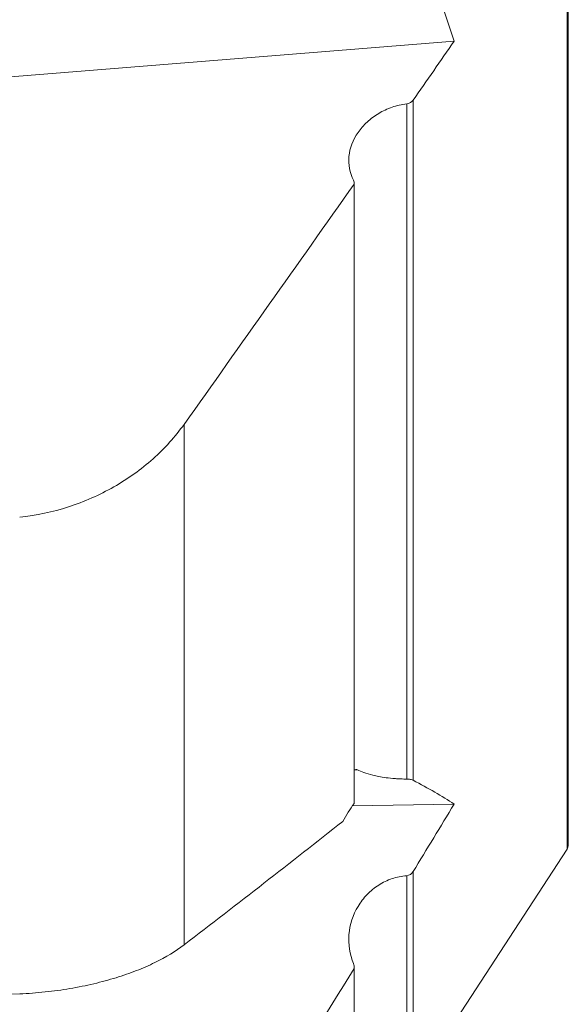
# Model space of a CAD drawing. Units: millimetres. Extents: x 23 to 413, y 5 to 289.
# Drawn here: x 87 to 101, y 126 to 151 of the extents above; entities that cross this region are included whole.
import ezdxf

# ---------------------------------------------------------------- set-up
doc = ezdxf.new("R2010")
doc.units = ezdxf.units.MM
doc.layers.add('FORMAT', color=7, linetype='Continuous')
doc.styles.add('SLDTEXTSTYLE1', font='TXT', dxfattribs={"width": 0.75})
doc.dimstyles.new('SLDDIMSTYLE0', dxfattribs={"dimtxt": 2.910417, "dimasz": 3, "dimexe": 0, "dimexo": 0.0625, "dimgap": 0.727604, "dimtad": 1, "dimtoh": 1, "dimdec": 1, "dimrnd": 1e-09, "dimzin": 12, "dimdsep": 46, "dimtxsty": 'SLDTEXTSTYLE1', "dimsah": 1, "dimcen": 0.09, "dimadec": 0, "dimazin": 0, "dimtfac": 1, "dimtdec": 1, "dimtofl": 0, "dimtmove": 0, "dimatfit": 3, "dimfxl": 1, "dimfrac": 2, "dimtolj": 1, "dimtzin": 12, "dimarcsym": 0})

# ---------------------------------------------------------------- blocks, each defined once
blk = doc.blocks.new('*D3')
at = {"layer": 'FORMAT', "color": 7}
for p, q in [((126.417, 147.732), (126.417, 86.799)), ((63.43, 112.824), (63.43, 86.799)), ((63.43, 87.79), (126.417, 87.79))]:
    blk.add_line(p, q, dxfattribs=at)
for points in [[(63.43, 87.79), (66.43, 87.04), (66.43, 88.54)], [(126.417, 87.79), (123.417, 88.54), (123.417, 87.04)]]:
    blk.add_solid(points, dxfattribs=at)
at = {"layer": 'FORMAT', "color": 7, "insert": (91.042, 91.542), "char_height": 2.9104, "attachment_point": 1, "style": 'SLDTEXTSTYLE1'}
blk.add_mtext('63', dxfattribs=at)

msp = doc.modelspace()

# ---------------------------------------------------------------- linework, layer by layer
at = {"color": 7, "linetype": 'Continuous', "lineweight": 15}
for p, q in [((101.39, 130.11), (101.39, 254.915)), ((98.483, 150.585), (68.917, 148.224)), ((97.436, 131.755), (97.436, 149.088)), ((97.271, 131.786), (97.271, 148.992)), ((95.93, 131.165), (95.93, 146.945)), ((95.934, 131.203), (95.934, 147.001)), ((91.597, 127.562), (91.597, 140.823)), ((98.483, 131.148), (95.892, 131.104)), ((97.436, 123.986), (101.358, 130)), ((97.271, 123.895), (97.271, 129.323)), ((95.93, 121.734), (95.93, 126.961)), ((95.934, 121.776), (95.934, 127.013))]:
    msp.add_line(p, q, dxfattribs=at)
at = {"color": 8, "linetype": 'Continuous', "lineweight": 15}
for p, q in [((101.358, 130), (101.358, 192.513)), ((96.017, 132.019), (95.934, 132.018)), ((97.436, 123.986), (97.436, 129.426))]:
    msp.add_line(p, q, dxfattribs=at)
at = {"color": 7, "linetype": 'Continuous', "lineweight": 15}
msp.add_arc((101.19, 130.11), 0.2, 326.8919, 0, dxfattribs=at)
msp.add_ellipse((714.706, 192.513), major_axis=(1143.275, 73.553), ratio=0.026959, start_param=4.126177, end_param=4.129865, dxfattribs=at)
for points in [[(97.436, 153.442), (97.819, 152.493), (98.17, 151.541), (98.483, 150.585)], [(97.436, 149.088), (97.785, 149.587), (98.134, 150.086), (98.483, 150.585)], [(97.271, 148.992), (97.339, 149.001), (97.4, 149.038), (97.436, 149.088)], [(95.93, 146.945), (95.939, 146.98), (95.934, 147.017), (95.918, 147.048)], [(91.597, 140.823), (93.047, 142.862), (94.491, 144.902), (95.93, 146.945)], [(97.436, 131.755), (97.819, 131.553), (98.17, 131.351), (98.483, 131.148)], [(95.642, 130.707), (95.734, 130.866), (95.83, 131.019), (95.93, 131.165)], [(97.436, 129.426), (97.785, 130), (98.134, 130.574), (98.483, 131.148)], [(95.642, 130.707), (94.314, 129.655), (92.964, 128.607), (91.597, 127.562)], [(97.271, 129.323), (97.339, 129.328), (97.4, 129.368), (97.436, 129.426)], [(91.597, 119.92), (93.047, 122.264), (94.491, 124.61), (95.93, 126.961)], [(95.93, 126.961), (95.939, 127.003), (95.934, 127.047), (95.918, 127.085)]]:
    msp.add_open_spline(points, degree=3, dxfattribs=at)
for points, knots in [([(95.918, 147.048), (95.819, 147.232), (95.779, 147.443), (95.82, 147.863), (95.901, 148.074), (96.097, 148.357), (96.176, 148.447), (96.352, 148.609), (96.451, 148.683), (96.666, 148.811), (96.78, 148.863), (97.019, 148.946), (97.145, 148.976), (97.271, 148.992)], [0, 0, 0, 0, 0.25, 0.25, 0.5, 0.5, 0.625, 0.625, 0.75, 0.75, 0.875, 0.875, 1, 1, 1, 1]), ([(87.409, 138.459), (87.833, 138.504), (88.246, 138.592), (88.851, 138.787), (89.051, 138.863), (89.438, 139.034), (89.625, 139.128), (89.986, 139.333), (90.16, 139.444), (90.495, 139.683), (90.656, 139.812), (91.108, 140.214), (91.371, 140.507), (91.597, 140.823)], [0, 0, 0, 0, 0.25, 0.25, 0.375, 0.375, 0.5, 0.5, 0.625, 0.625, 0.75, 0.75, 1, 1, 1, 1]), ([(95.972, 132.021), (95.977, 132.024), (95.993, 132.033), (96.007, 132.025), (96.017, 132.019)], [0, 0, 0, 0, 0.3567096, 1, 1, 1, 1]), ([(96.017, 132.019), (96.062, 131.996), (96.116, 131.973), (96.245, 131.926), (96.321, 131.903), (96.504, 131.859), (96.609, 131.838), (96.817, 131.811), (96.894, 131.803), (97.026, 131.793), (97.072, 131.791), (97.169, 131.787), (97.22, 131.786), (97.271, 131.786)], [0, 0, 0, 0, 0.25, 0.25, 0.5, 0.5, 0.75, 0.75, 0.875, 0.875, 0.9375, 0.9375, 1, 1, 1, 1]), ([(97.271, 131.786), (97.299, 131.785), (97.322, 131.783), (97.359, 131.779), (97.373, 131.776), (97.408, 131.767), (97.424, 131.761), (97.436, 131.755)], [0, 0, 0, 0, 0.25, 0.25, 0.5, 0.5, 1, 1, 1, 1]), ([(95.918, 127.085), (95.819, 127.315), (95.779, 127.573), (95.82, 128.077), (95.901, 128.324), (96.097, 128.65), (96.176, 128.753), (96.352, 128.934), (96.451, 129.015), (96.666, 129.153), (96.78, 129.207), (97.019, 129.288), (97.145, 129.314), (97.271, 129.323)], [0, 0, 0, 0, 0.25, 0.25, 0.5, 0.5, 0.625, 0.625, 0.75, 0.75, 0.875, 0.875, 1, 1, 1, 1]), ([(91.597, 127.562), (91.387, 127.401), (91.139, 127.249), (90.704, 127.037), (90.547, 126.968), (90.217, 126.839), (90.044, 126.779), (89.683, 126.668), (89.495, 126.617), (89.101, 126.524), (88.896, 126.482), (88.481, 126.412), (88.271, 126.383), (87.843, 126.337), (87.626, 126.32), (87.409, 126.31)], [0, 0, 0, 0, 0.25, 0.25, 0.375, 0.375, 0.5, 0.5, 0.625, 0.625, 0.75, 0.75, 0.875, 0.875, 1, 1, 1, 1])]:
    msp.add_open_spline(points, degree=3, knots=knots, dxfattribs=at)

# ---------------------------------------------------------------- dimensions: what is measured, and where the dimension line sits
at = {"layer": 'FORMAT', "color": 7}
dim = msp.add_linear_dim(base=(126.417, 87.79), p1=(63.43, 113.815), p2=(126.417, 148.723), dimstyle='SLDDIMSTYLE0', dxfattribs=at)
dim.commit()
dim.dimension.update_dxf_attribs({"geometry": '*D3', "text_midpoint": (93.192, 87.79), "dimtype": 160})

doc.saveas('drawing.dxf')
